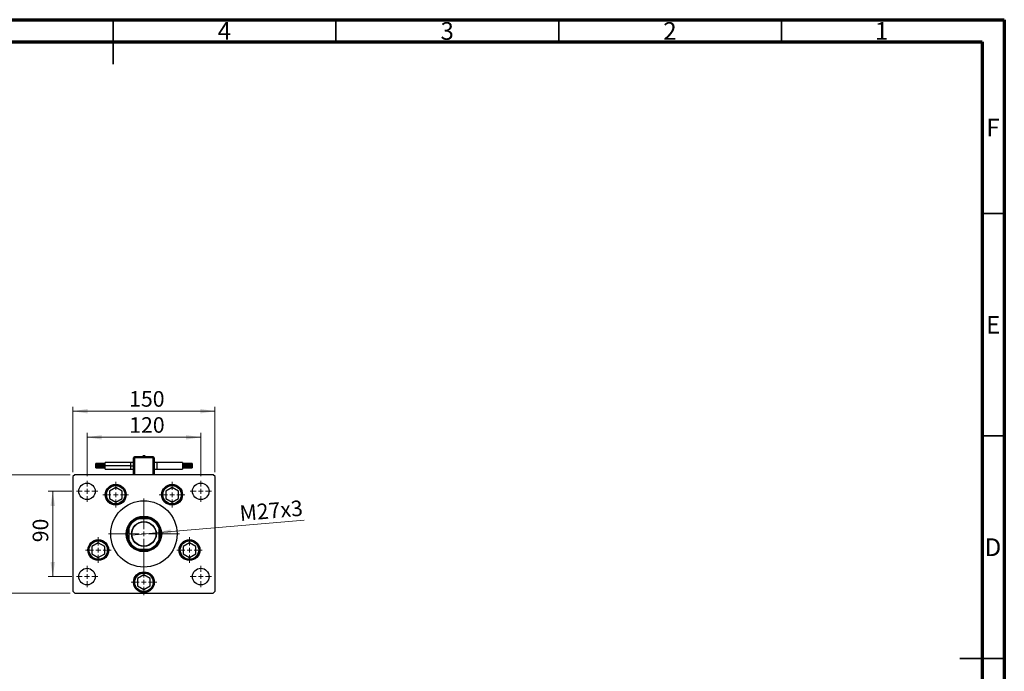
# Model space of a CAD drawing. Units: millimetres. Extents: x 15 to 430, y 5 to 292.
# Drawn here: x 194 to 415, y 146 to 292 of the extents above; entities that cross this region are included whole.
import ezdxf

# ---------------------------------------------------------------- set-up
doc = ezdxf.new("R2010")
doc.units = ezdxf.units.MM
doc.styles.add('SLDTEXTSTYLE0', font='TXT', dxfattribs={"width": 0.75})
doc.dimstyles.new('SLDDIMSTYLE0', dxfattribs={"dimtxt": 3.5, "dimasz": 3.302, "dimexe": 0, "dimexo": 0.0625, "dimgap": 0.875, "dimtad": 1, "dimdec": 0, "dimlfac": 4.7, "dimrnd": 1e-09, "dimzin": 12, "dimdsep": 46, "dimtxsty": 'SLDTEXTSTYLE0', "dimsah": 1, "dimcen": 0.09, "dimadec": 0, "dimazin": 3, "dimtfac": 1, "dimtdec": 0, "dimtmove": 0, "dimatfit": 0, "dimfxl": 1, "dimfrac": 2, "dimtolj": 1, "dimtzin": 12, "dimarcsym": 0})
doc.dimstyles.new('SLDDIMSTYLE1', dxfattribs={"dimtxt": 3.5, "dimasz": 3.302, "dimexe": 0, "dimexo": 0.0625, "dimgap": 0.875, "dimtad": 1, "dimdec": 0, "dimlfac": 4.7, "dimrnd": 1e-09, "dimzin": 12, "dimdsep": 46, "dimtxsty": 'SLDTEXTSTYLE0', "dimsah": 1, "dimcen": 0.09, "dimadec": 0, "dimazin": 3, "dimtfac": 1, "dimtdec": 0, "dimtofl": 0, "dimtmove": 0, "dimatfit": 3, "dimfxl": 1, "dimfrac": 2, "dimtolj": 1, "dimtzin": 12, "dimarcsym": 0})
doc.dimstyles.new('SLDDIMSTYLE3', dxfattribs={"dimtxt": 3.5, "dimasz": 3.302, "dimexe": 0, "dimexo": 0.0625, "dimgap": 0.875, "dimtad": 1, "dimlfac": 4.7, "dimrnd": 1e-09, "dimzin": 12, "dimdsep": 46, "dimtxsty": 'SLDTEXTSTYLE0', "dimblk1": 'NONE', "dimsah": 1, "dimcen": 0, "dimadec": 0, "dimazin": 3, "dimtfac": 1, "dimtmove": 0, "dimatfit": 3, "dimldrblk": 'NONE', "dimfxl": 1, "dimfrac": 2, "dimtolj": 1, "dimtzin": 12, "dimarcsym": 0})

# ---------------------------------------------------------------- blocks, each defined once
blk = doc.blocks.new('_D_6')
at = {"color": 7, "linetype": 'Continuous', "lineweight": 0}
for p, q in [((205.94, 190.36), (205.94, 205.06)), ((205.94, 204.06), (237.85, 204.06)), ((237.85, 190.36), (237.85, 205.06))]:
    blk.add_line(p, q, dxfattribs=at)
at = {"color": 7, "linetype": 'Continuous', "lineweight": 18}
for points in [[(205.94, 204.06), (209.24, 203.55), (209.24, 204.57)], [(237.85, 204.06), (234.55, 204.57), (234.55, 203.55)]]:
    blk.add_solid(points, dxfattribs=at)
at = {"color": 7, "linetype": 'Continuous', "lineweight": 18, "insert": (218.58, 208.57), "char_height": 3.5, "attachment_point": 1, "style": 'SLDTEXTSTYLE0'}
blk.add_mtext('150', dxfattribs=at)
blk = doc.blocks.new('_D_7')
at = {"color": 7, "linetype": 'Continuous', "lineweight": 0}
for p, q in [((205.37, 189.78), (190.8, 189.78)), ((191.8, 163.19), (191.8, 189.78)), ((205.37, 163.19), (190.8, 163.19))]:
    blk.add_line(p, q, dxfattribs=at)
at = {"color": 7, "linetype": 'Continuous', "lineweight": 18}
for points in [[(191.8, 189.78), (191.29, 186.48), (192.31, 186.48)], [(191.8, 163.19), (192.31, 166.49), (191.29, 166.49)]]:
    blk.add_solid(points, dxfattribs=at)
at = {"color": 7, "linetype": 'Continuous', "lineweight": 18, "insert": (187.29, 173.34), "char_height": 3.5, "attachment_point": 1, "rotation": 90, "style": 'SLDTEXTSTYLE0'}
blk.add_mtext('125', dxfattribs=at)
blk = doc.blocks.new('_D_8')
at = {"color": 7, "linetype": 'Continuous', "lineweight": 0}
for p, q in [((205.74, 186.06), (200.44, 186.06)), ((201.44, 166.91), (201.44, 186.06)), ((205.74, 166.91), (200.44, 166.91))]:
    blk.add_line(p, q, dxfattribs=at)
at = {"color": 7, "linetype": 'Continuous', "lineweight": 18}
for points in [[(201.44, 186.06), (200.93, 182.76), (201.95, 182.76)], [(201.44, 166.91), (201.95, 170.21), (200.93, 170.21)]]:
    blk.add_solid(points, dxfattribs=at)
at = {"color": 7, "linetype": 'Continuous', "lineweight": 18, "insert": (196.93, 174.62), "char_height": 3.5, "attachment_point": 1, "rotation": 90, "style": 'SLDTEXTSTYLE0'}
blk.add_mtext('90', dxfattribs=at)
blk = doc.blocks.new('_D_9')
at = {"color": 7, "linetype": 'Continuous', "lineweight": 0}
for p, q in [((209.13, 189.45), (209.13, 199.2)), ((234.66, 189.45), (234.66, 199.2)), ((209.13, 198.2), (234.66, 198.2))]:
    blk.add_line(p, q, dxfattribs=at)
at = {"color": 7, "linetype": 'Continuous', "lineweight": 18}
for points in [[(209.13, 198.2), (212.43, 197.69), (212.43, 198.7)], [(234.66, 198.2), (231.36, 198.7), (231.36, 197.69)]]:
    blk.add_solid(points, dxfattribs=at)
at = {"color": 7, "linetype": 'Continuous', "lineweight": 18, "insert": (218.6, 202.71), "char_height": 3.5, "attachment_point": 1, "style": 'SLDTEXTSTYLE0'}
blk.add_mtext('120', dxfattribs=at)
blk = doc.blocks.new('_D_10')
at = {"color": 7, "linetype": 'Continuous', "lineweight": 0}
for q in [(257.86, 179.61), (219.13, 176.24)]:
    blk.add_line((224.66, 176.73), q, dxfattribs=at)
at = {"color": 7, "linetype": 'Continuous', "lineweight": 18}
blk.add_solid([(224.66, 176.73), (228, 176.51), (227.91, 177.52)], dxfattribs=at)
at = {"color": 7, "linetype": 'Continuous', "lineweight": 18, "insert": (243.23, 182.86), "char_height": 3.5, "attachment_point": 1, "rotation": 4.9709, "style": 'SLDTEXTSTYLE0'}
blk.add_mtext('M27x3', dxfattribs=at)
blk = doc.blocks.new('_None')
blk = doc.blocks.new('SW_CENTERMARKSYMBOL_0')
at = {"color": 0, "linetype": 'Continuous', "lineweight": 18}
for p, q in [((0, 1.06), (0, 7.98)), ((-1.06, 0), (-7.98, 0)), ((0, 0), (-0.53, 0)), ((0, 0), (0, 0.53)), ((0, 0), (0, -0.53)), ((0, 0), (0.53, 0)), ((1.06, 0), (7.98, 0)), ((0, -1.06), (0, -7.98))]:
    blk.add_line(p, q, dxfattribs=at)
blk = doc.blocks.new('SW_CENTERMARKSYMBOL_1')
at = {"color": 0, "linetype": 'Continuous', "lineweight": 18}
for p, q in [((0, 1.06), (0, 2.39)), ((-1.06, 0), (-2.39, 0)), ((0, 0), (-0.53, 0)), ((0, 0), (0, 0.53)), ((0, 0), (0, -0.53)), ((0, 0), (0.53, 0)), ((1.06, 0), (2.39, 0)), ((0, -1.06), (0, -2.39))]:
    blk.add_line(p, q, dxfattribs=at)
blk = doc.blocks.new('SW_CENTERMARKSYMBOL_2')
at = {"color": 0, "linetype": 'Continuous', "lineweight": 18}
for p, q in [((0, 1.06), (0, 2.39)), ((-1.06, 0), (-2.39, 0)), ((0, 0), (-0.53, 0)), ((0, 0), (0, 0.53)), ((0, 0), (0, -0.53)), ((0, 0), (0.53, 0)), ((1.06, 0), (2.39, 0)), ((0, -1.06), (0, -2.39))]:
    blk.add_line(p, q, dxfattribs=at)
blk = doc.blocks.new('SW_CENTERMARKSYMBOL_3')
at = {"color": 0, "linetype": 'Continuous', "lineweight": 18}
for p, q in [((0, 1.06), (0, 2.39)), ((-1.06, 0), (-2.39, 0)), ((0, 0), (-0.53, 0)), ((0, 0), (0, 0.53)), ((0, 0), (0, -0.53)), ((0, 0), (0.53, 0)), ((1.06, 0), (2.39, 0)), ((0, -1.06), (0, -2.39))]:
    blk.add_line(p, q, dxfattribs=at)
blk = doc.blocks.new('SW_CENTERMARKSYMBOL_4')
at = {"color": 0, "linetype": 'Continuous', "lineweight": 18}
for p, q in [((0, 1.06), (0, 2.39)), ((-1.06, 0), (-2.39, 0)), ((0, 0), (-0.53, 0)), ((0, 0), (0, 0.53)), ((0, 0), (0, -0.53)), ((0, 0), (0.53, 0)), ((1.06, 0), (2.39, 0)), ((0, -1.06), (0, -2.39))]:
    blk.add_line(p, q, dxfattribs=at)
blk = doc.blocks.new('SW_CENTERMARKSYMBOL_5')
at = {"color": 0, "linetype": 'Continuous', "lineweight": 18}
for p, q in [((0, 1.06), (0, 2.87)), ((-1.06, 0), (-2.87, 0)), ((0, 0), (-0.53, 0)), ((0, 0), (0, 0.53)), ((0, 0), (0, -0.53)), ((0, 0), (0.53, 0)), ((1.06, 0), (2.87, 0)), ((0, -1.06), (0, -2.87))]:
    blk.add_line(p, q, dxfattribs=at)
blk = doc.blocks.new('SW_CENTERMARKSYMBOL_6')
at = {"color": 0, "linetype": 'Continuous', "lineweight": 18}
for p, q in [((0, 1.06), (0, 2.87)), ((-1.06, 0), (-2.87, 0)), ((0, 0), (-0.53, 0)), ((0, 0), (0, 0.53)), ((0, 0), (0, -0.53)), ((0, 0), (0.53, 0)), ((1.06, 0), (2.87, 0)), ((0, -1.06), (0, -2.87))]:
    blk.add_line(p, q, dxfattribs=at)
blk = doc.blocks.new('SW_CENTERMARKSYMBOL_7')
at = {"color": 0, "linetype": 'Continuous', "lineweight": 18}
for p, q in [((0, 1.06), (0, 2.87)), ((-1.06, 0), (-2.87, 0)), ((0, 0), (-0.53, 0)), ((0, 0), (0, 0.53)), ((0, 0), (0, -0.53)), ((0, 0), (0.53, 0)), ((1.06, 0), (2.87, 0)), ((0, -1.06), (0, -2.87))]:
    blk.add_line(p, q, dxfattribs=at)
blk = doc.blocks.new('SW_CENTERMARKSYMBOL_8')
at = {"color": 0, "linetype": 'Continuous', "lineweight": 18}
for p, q in [((0, 1.06), (0, 2.87)), ((-1.06, 0), (-2.87, 0)), ((0, 0), (-0.53, 0)), ((0, 0), (0, 0.53)), ((0, 0), (0, -0.53)), ((0, 0), (0.53, 0)), ((1.06, 0), (2.87, 0)), ((0, -1.06), (0, -2.87))]:
    blk.add_line(p, q, dxfattribs=at)
blk = doc.blocks.new('SW_CENTERMARKSYMBOL_9')
at = {"color": 0, "linetype": 'Continuous', "lineweight": 18}
for p, q in [((0, 1.06), (0, 2.87)), ((-1.06, 0), (-2.87, 0)), ((0, 0), (-0.53, 0)), ((0, 0), (0, 0.53)), ((0, 0), (0, -0.53)), ((0, 0), (0.53, 0)), ((1.06, 0), (2.87, 0)), ((0, -1.06), (0, -2.87))]:
    blk.add_line(p, q, dxfattribs=at)

msp = doc.modelspace()

# ---------------------------------------------------------------- linework, layer by layer
at = {"color": 7, "linetype": 'Continuous', "lineweight": 70}
for p, q in [((15, 292), (415, 292)), ((415, 292), (415, 5)), ((20, 287), (410, 287)), ((410, 287), (410, 10))]:
    msp.add_line(p, q, dxfattribs=at)
at = {"color": 7, "linetype": 'Continuous', "lineweight": 35}
for p, q in [((215, 292), (215, 282)), ((215, 287), (215, 292)), ((265, 287), (265, 292)), ((315, 287), (315, 292)), ((365, 287), (365, 292)), ((410, 248.5), (415, 248.5)), ((410, 198.5), (415, 198.5)), ((415, 148.5), (405, 148.5)), ((410, 148.5), (415, 148.5))]:
    msp.add_line(p, q, dxfattribs=at)
at = {"color": 7, "linetype": 'Continuous', "lineweight": 25}
for p, q in [((213.2166, 192.299), (211.0889, 192.299)), ((211.0889, 192.2085), (211.0889, 192.299)), ((218.9613, 192.5494), (213.2166, 192.5494)), ((213.2166, 191.8047), (213.2166, 192.5494)), ((219.5996, 192.5494), (218.9613, 192.5494)), ((219.5996, 189.7834), (219.5996, 193.6132)), ((219.5996, 193.6132), (219.8123, 193.6132)), ((219.8123, 193.8472), (219.8123, 193.826)), ((219.8123, 193.8472), (223.9826, 193.8472)), ((219.8123, 193.6132), (219.8123, 193.826)), ((219.8123, 193.826), (223.9826, 193.826)), ((223.9826, 193.6132), (219.8123, 193.6132)), ((223.9826, 193.8472), (223.9826, 193.826)), ((223.9826, 193.6132), (223.9826, 193.826)), ((223.9826, 193.6132), (224.1953, 193.6132)), ((224.1953, 193.6132), (224.1953, 189.7834)), ((224.8336, 192.5494), (224.1953, 192.5494)), ((230.5783, 192.5494), (224.8336, 192.5494)), ((230.5783, 192.5494), (230.5783, 191.06)), ((232.706, 192.299), (230.5783, 192.299)), ((232.706, 192.299), (232.706, 192.1181)), ((211.0889, 192.2085), (213.2166, 192.2085)), ((211.0889, 192.1181), (211.0889, 192.2085)), ((211.0889, 192.1181), (213.2166, 192.1181)), ((213.2166, 192.0292), (211.0889, 192.0292)), ((211.0889, 191.9388), (211.0889, 192.0292)), ((211.0889, 191.9388), (213.2166, 191.9388)), ((211.0889, 191.8483), (211.0889, 191.9388)), ((211.0889, 191.8483), (213.2166, 191.8483)), ((213.2166, 191.761), (211.0889, 191.761)), ((211.0889, 191.6706), (211.0889, 191.761)), ((211.0889, 191.6706), (213.2166, 191.6706)), ((211.0889, 191.5802), (211.0889, 191.6706)), ((211.0889, 191.5802), (213.2166, 191.5802)), ((213.2166, 191.4913), (211.0889, 191.4913)), ((211.0889, 191.4008), (211.0889, 191.4913)), ((211.0889, 191.4008), (213.2166, 191.4008)), ((211.0889, 191.3104), (211.0889, 191.4008)), ((211.0889, 191.3104), (213.2166, 191.3104)), ((213.2166, 191.06), (213.2166, 191.8047)), ((218.9613, 191.8047), (213.2166, 191.8047)), ((213.2166, 191.06), (218.9613, 191.06)), ((218.9613, 191.06), (219.5996, 191.06)), ((224.1953, 191.06), (224.8336, 191.06)), ((224.8336, 191.06), (230.5783, 191.06)), ((230.5783, 192.1181), (232.706, 192.1181)), ((232.706, 192.0292), (230.5783, 192.0292)), ((230.5783, 191.8483), (232.706, 191.8483)), ((232.706, 191.761), (230.5783, 191.761)), ((230.5783, 191.5802), (232.706, 191.5802)), ((232.706, 191.4913), (230.5783, 191.4913)), ((230.5783, 191.3104), (232.706, 191.3104)), ((232.706, 192.0292), (232.706, 191.8483)), ((232.706, 191.761), (232.706, 191.5802)), ((232.706, 191.4913), (232.706, 191.3104)), ((206.3655, 189.7834), (205.94, 189.3579)), ((205.94, 189.3579), (205.94, 163.6132)), ((237.4294, 189.7834), (206.3655, 189.7834)), ((237.8549, 189.3579), (237.4294, 189.7834)), ((237.8549, 163.6132), (237.8549, 189.3579)), ((215.5717, 186.951), (214.1437, 186.1265)), ((214.1437, 186.1265), (214.1437, 184.4776)), ((216.9997, 186.1265), (215.5717, 186.951)), ((216.9997, 184.4776), (216.9997, 186.1265)), ((228.2232, 186.951), (226.7952, 186.1265)), ((226.7952, 186.1265), (226.7952, 184.4776)), ((229.6512, 186.1265), (228.2232, 186.951)), ((229.6512, 184.4776), (229.6512, 186.1265)), ((214.1437, 184.4776), (215.5717, 183.6531)), ((215.5717, 183.6531), (216.9997, 184.4776)), ((226.7952, 184.4776), (228.2232, 183.6531)), ((228.2232, 183.6531), (229.6512, 184.4776)), ((223.1197, 179.8898), (220.6752, 179.8898)), ((218.4932, 177.7078), (218.4932, 175.2633)), ((225.3017, 175.2633), (225.3017, 177.7078)), ((211.667, 174.5174), (210.2389, 173.693)), ((210.2389, 173.693), (210.2389, 172.044)), ((213.095, 173.693), (211.667, 174.5174)), ((213.095, 172.044), (213.095, 173.693)), ((220.6752, 173.0813), (223.1197, 173.0813)), ((232.1279, 174.5174), (230.6999, 173.693)), ((230.6999, 173.693), (230.6999, 172.044)), ((233.5559, 173.693), (232.1279, 174.5174)), ((233.5559, 172.044), (233.5559, 173.693)), ((210.2389, 172.044), (211.667, 171.2196)), ((211.667, 171.2196), (213.095, 172.044)), ((230.6999, 172.044), (232.1279, 171.2196)), ((232.1279, 171.2196), (233.5559, 172.044)), ((221.8974, 167.2834), (220.4694, 166.4589)), ((220.4694, 166.4589), (220.4694, 164.81)), ((223.3255, 166.4589), (221.8974, 167.2834)), ((223.3255, 164.81), (223.3255, 166.4589)), ((205.94, 163.6132), (206.3655, 163.1877)), ((220.4694, 164.81), (221.8974, 163.9855)), ((221.8974, 163.9855), (223.3255, 164.81)), ((237.4294, 163.1877), (237.8549, 163.6132)), ((206.3655, 163.1877), (237.4294, 163.1877))]:
    msp.add_line(p, q, dxfattribs=at)
at = {"color": 8, "linetype": 'Continuous', "lineweight": 25}
for p, q in [((218.9613, 191.8047), (218.9613, 192.5494)), ((219.8123, 193.6132), (219.8123, 189.7834)), ((223.9826, 189.7834), (223.9826, 193.6132)), ((224.8336, 192.5494), (224.8336, 191.06)), ((218.9613, 191.06), (218.9613, 191.8047)), ((218.9613, 191.8047), (219.5996, 191.8047))]:
    msp.add_line(p, q, dxfattribs=at)
at = {"color": 7, "linetype": 'Continuous', "lineweight": 25}
for centre, radius in [((209.1315, 186.06), 1.8617), ((234.6634, 186.06), 1.8617), ((215.5717, 185.302), 2.3404), ((215.5717, 185.302), 2.234), ((215.5717, 185.302), 2.0638), ((228.2232, 185.302), 2.3404), ((228.2232, 185.302), 2.234), ((228.2232, 185.302), 2.0638), ((221.8974, 176.4855), 7.4468), ((221.8974, 176.4855), 3.9894), ((221.8974, 176.4855), 3.8298), ((221.8974, 176.4855), 2.7766), ((221.8974, 176.4855), 2.7128), ((211.667, 172.8685), 2.3404), ((211.667, 172.8685), 2.234), ((211.667, 172.8685), 2.0638), ((232.1279, 172.8685), 2.3404), ((232.1279, 172.8685), 2.234), ((232.1279, 172.8685), 2.0638), ((209.1315, 166.9111), 1.8617), ((221.8974, 165.6345), 2.3404), ((234.6634, 166.9111), 1.8617), ((221.8974, 165.6345), 2.234), ((221.8974, 165.6345), 2.0638)]:
    msp.add_circle(centre, radius, dxfattribs=at)
for centre, radius, start, end in [((219.8123, 193.6132), 0.2128, 90, 180), ((221.8974, 193.6832), 0.3768, 90.015652, 154.195989), ((221.8974, 193.6832), 0.3768, 25.804011, 90.015652), ((223.9826, 193.6132), 0.2128, 0, 90), ((221.8974, 176.4855), 3.7234, 113.895508, 156.104492), ((221.8974, 176.4855), 3.617, 109.749923, 160.250077), ((221.8974, 176.4855), 3.7234, 66.104492, 113.895508), ((221.8974, 176.4855), 3.617, 19.749923, 70.250077), ((221.8974, 176.4855), 3.7234, 23.895508, 66.104492), ((221.8974, 176.4855), 3.7234, 156.104492, 203.895508), ((221.8974, 176.4855), 3.7234, 336.104492, 23.895508), ((221.8974, 176.4855), 3.617, 199.749923, 250.250077), ((221.8974, 176.4855), 3.7234, 203.895508, 246.104492), ((221.8974, 176.4855), 3.617, 289.749923, 340.250077), ((221.8974, 176.4855), 3.7234, 293.895508, 336.104492), ((221.8974, 176.4855), 3.7234, 246.104492, 293.895508)]:
    msp.add_arc(centre, radius, start, end, dxfattribs=at)
for points, knots in [([(220.3892, 179.8898), (220.3898, 179.8898), (220.3912, 179.8898), (220.4037, 179.8898), (220.4339, 179.8898), (220.5243, 179.8898), (220.6108, 179.8898), (220.6752, 179.8898)], [0, 0, 0, 0, 0.04892749, 0.10951234, 0.2080172, 0.4099533, 1, 1, 1, 1]), ([(223.1197, 179.8898), (223.193, 179.8898), (223.278, 179.8898), (223.3637, 179.8898), (223.3873, 179.8898), (223.4015, 179.8898), (223.4055, 179.8898), (223.4057, 179.8898), (223.4057, 179.8898)], [0, 0, 0, 0, 0.66418612, 0.76988389, 0.8761678, 0.93367452, 0.99176115, 1, 1, 1, 1]), ([(218.4932, 177.7078), (218.4932, 177.7811), (218.4932, 177.8661), (218.4932, 177.9518), (218.4932, 177.9754), (218.4932, 177.9896), (218.4932, 177.9936), (218.4932, 177.9938), (218.4932, 177.9938)], [0, 0, 0, 0, 0.66418612, 0.76988389, 0.8761678, 0.93367452, 0.99176115, 1, 1, 1, 1]), ([(225.3017, 177.9938), (225.3017, 177.9932), (225.3017, 177.9918), (225.3017, 177.9793), (225.3017, 177.9491), (225.3017, 177.8586), (225.3017, 177.7722), (225.3017, 177.7078)], [0, 0, 0, 0, 0.048927487, 0.109512342, 0.208017196, 0.409953296, 1, 1, 1, 1]), ([(218.4932, 174.9773), (218.4932, 174.9779), (218.4932, 174.9792), (218.4932, 174.9917), (218.4932, 175.022), (218.4932, 175.1124), (218.4932, 175.1989), (218.4932, 175.2633)], [0, 0, 0, 0, 0.04892749, 0.10951234, 0.2080172, 0.4099533, 1, 1, 1, 1]), ([(225.3017, 175.2633), (225.3017, 175.19), (225.3017, 175.105), (225.3017, 175.0193), (225.3017, 174.9956), (225.3017, 174.9814), (225.3017, 174.9774), (225.3017, 174.9773), (225.3017, 174.9773)], [0, 0, 0, 0, 0.66418612, 0.76988389, 0.8761678, 0.93367452, 0.99176115, 1, 1, 1, 1]), ([(220.6752, 173.0813), (220.6019, 173.0813), (220.5169, 173.0813), (220.4312, 173.0813), (220.4076, 173.0813), (220.3933, 173.0813), (220.3894, 173.0813), (220.3892, 173.0813), (220.3892, 173.0813)], [0, 0, 0, 0, 0.66418612, 0.76988389, 0.8761678, 0.93367452, 0.99176115, 1, 1, 1, 1]), ([(223.4057, 173.0813), (223.4051, 173.0813), (223.4037, 173.0813), (223.3912, 173.0813), (223.361, 173.0813), (223.2706, 173.0813), (223.1841, 173.0813), (223.1197, 173.0813)], [0, 0, 0, 0, 0.04892749, 0.10951234, 0.2080172, 0.4099533, 1, 1, 1, 1])]:
    msp.add_open_spline(points, degree=3, knots=knots, dxfattribs=at)

# ---------------------------------------------------------------- block references
at = {"color": 7, "linetype": 'Continuous', "lineweight": 0}
for name, p in [('SW_CENTERMARKSYMBOL_3', (209.1315, 186.06)), ('SW_CENTERMARKSYMBOL_9', (215.5717, 185.302)), ('SW_CENTERMARKSYMBOL_8', (228.2232, 185.302)), ('SW_CENTERMARKSYMBOL_2', (234.6634, 186.06)), ('SW_CENTERMARKSYMBOL_0', (221.8974, 176.4855)), ('SW_CENTERMARKSYMBOL_5', (211.667, 172.8685)), ('SW_CENTERMARKSYMBOL_7', (232.1279, 172.8685)), ('SW_CENTERMARKSYMBOL_4', (209.1315, 166.9111)), ('SW_CENTERMARKSYMBOL_6', (221.8974, 165.6345)), ('SW_CENTERMARKSYMBOL_1', (234.6634, 166.9111))]:
    msp.add_blockref(name, p, dxfattribs=at)

# ---------------------------------------------------------------- texts
at = {"color": 7, "linetype": 'Continuous', "lineweight": 0, "char_height": 3.9688, "attachment_point": 2, "style": 'SLDTEXTSTYLE0'}
for s, insert in [('4', (239.96, 291.4462)), ('3', (289.96, 291.4462)), ('2', (339.96, 291.4462)), ('1', (387.46, 291.4462)), ('F', (412.4577, 269.7458)), ('E', (412.5078, 225.4462)), ('D', (412.4527, 175.4958))]:
    msp.add_mtext(s, dxfattribs=dict(at, insert=insert))

# ---------------------------------------------------------------- dimensions: what is measured, and where the dimension line sits
at = {"color": 7, "linetype": 'Continuous', "lineweight": 18}
for base, p1, p2, picture, middle in [((237.8549, 204.06), (205.94, 189.3579), (237.8549, 189.3579), '_D_6', (222.4603, 204.06)), ((234.6634, 198.1957), (209.1315, 188.4536), (234.6634, 188.4536), '_D_9', (222.4797, 198.1957))]:
    dim = msp.add_linear_dim(base=base, p1=p1, p2=p2, dimstyle='SLDDIMSTYLE1', dxfattribs=at)
    dim.commit()
    dim.dimension.update_dxf_attribs({"geometry": picture, "text_midpoint": middle, "dimtype": 160})
for base, p1, p2, dimstyle, picture, middle in [((191.8018, 189.7834), (206.3655, 163.1877), (206.3655, 189.7834), 'SLDDIMSTYLE1', '_D_7', (191.8018, 177.2198)), ((201.4396, 186.06), (206.7379, 166.9111), (206.7379, 186.06), 'SLDDIMSTYLE0', '_D_8', (201.4396, 177.2015))]:
    dim = msp.add_linear_dim(base=base, p1=p1, p2=p2, angle=90, dimstyle=dimstyle, dxfattribs=at)
    dim.commit()
    dim.dimension.update_dxf_attribs({"geometry": picture, "text_midpoint": middle, "dimtype": 160})
dim = msp.add_diameter_dim_2p(p1=(219.1313, 176.2449), p2=(224.6636, 176.7261), text='M27x3', dimstyle='SLDDIMSTYLE3', override={"dimpost": '<>'}, dxfattribs=at)
dim.commit()
dim.dimension.update_dxf_attribs({"geometry": '_D_10', "text_midpoint": (250.8725, 179.0057), "dimtype": 163})

doc.saveas('drawing.dxf')
